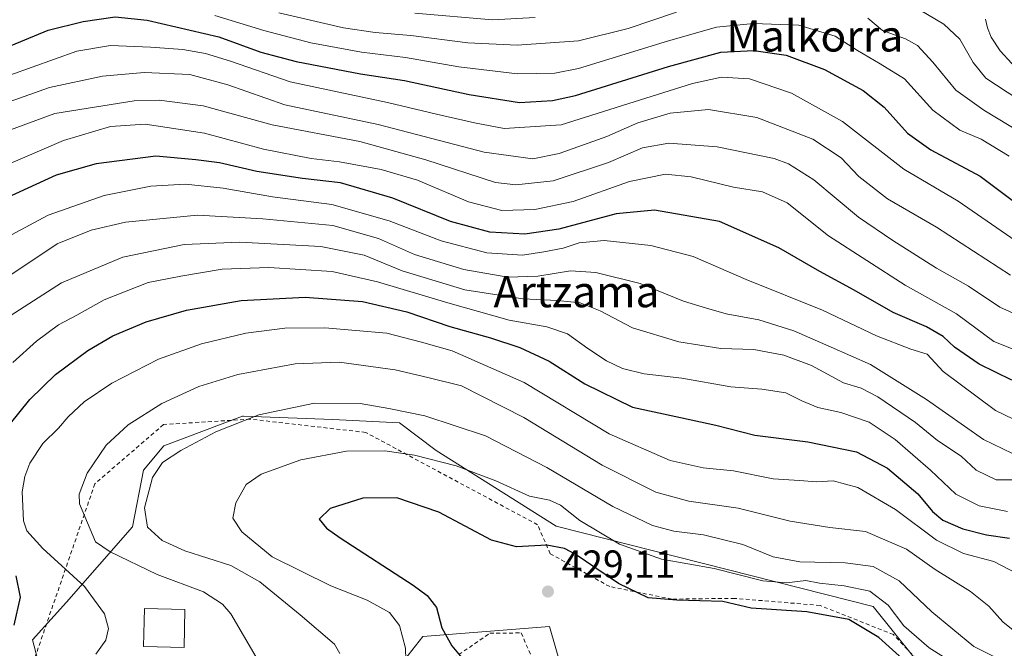
# Model space of a CAD drawing. Units: metres. Extents: x 600017 to 603443, y 4770806 to 4773170.
# Drawn here: x 602890 to 603142, y 4772221 to 4772382 of the extents above; entities that cross this region are included whole.
import ezdxf
from ezdxf.enums import TextEntityAlignment as Align

# ---------------------------------------------------------------- set-up
doc = ezdxf.new("R2010")
doc.units = ezdxf.units.M
doc.header["$MEASUREMENT"] = 0
doc.linetypes.add('DGN Style 2', pattern=[1.648017, 0.98881, -0.659207])
for name, color, linetype, lineweight in [('Alambrada', 7, 'DGN Style 2', 0), ('Arbolado forestal CxS', 92, 'Continuous', 0), ('Curva de nivel maestra', 30, 'Continuous', 30), ('Curva de nivel normal', 30, 'Continuous', 0), ('Edificación Cxs', 1, 'Continuous', 13), ('Prado CxS', 92, 'Continuous', 0), ('Punto de cota en terreno', 7, 'Continuous', 0), ('Rótulo de punto de cota en terreno', 7, 'Continuous', 0), ('Texto cartográfico', 7, 'Continuous', 0)]:
    doc.layers.add(name, color=color, linetype=linetype, lineweight=lineweight)
doc.styles.add('Style-Arial', font='txt')

# ---------------------------------------------------------------- blocks, each defined once
blk = doc.blocks.new('5PATER')
at = {"layer": 'Punto de cota en terreno', "linetype": 'Continuous', "lineweight": 0}
h = blk.add_hatch(color=51, dxfattribs=at)
edge = h.paths.add_edge_path()
edge.add_ellipse((0, 0), major_axis=(-0.11, -0.111), ratio=0.999422, start_angle=0, end_angle=360)

msp = doc.modelspace()

# ---------------------------------------------------------------- linework, layer by layer
at = {"layer": 'Alambrada', "color": 7, "linetype": 'DGN Style 2', "lineweight": 0}
for points in [[(603130.0701, 4772207.5001, 438.3032), (603113.9701, 4772224.5201, 435.2076), (603095.1701, 4772231.9801, 433.1711), (603073.2701, 4772233.8001, 433.3983), (603057.1701, 4772233.6101, 428.7072), (603041.2301, 4772236.8101, 427.2377), (603025.9801, 4772245.2301, 426.3058), (603022.7301, 4772252.6801, 429.1509), (602978.6701, 4772276.3301, 436.687), (602949.0701, 4772279.7301, 433.0749), (602926.8201, 4772278.3601, 428.8116), (602909.2101, 4772263.1901, 420.804), (602891.4601, 4772211.7201, 409.1909)], [(602976.7101, 4772201.6501, 442.2148), (603010.4901, 4772224.8501, 439.8174), (603018.5501, 4772224.9401, 441.26), (603037.1901, 4772181.3801, 438.8259)]]:
    msp.add_polyline3d(points, dxfattribs=at)
at = {"layer": 'Arbolado forestal CxS', "color": 92, "linetype": 'Continuous', "lineweight": 0}
for points in [[(603140.4398, 4772192.3551, 427.1058), (603108.7855, 4772231.7261, 421.2567), (603027.5111, 4772252.2671, 421.3904), (602996.6991, 4772271.6741, 418.233), (602987.3009, 4772278.7993, 415.6847), (602970.1904, 4772279.6549, 416.0224), (602947.2963, 4772280.5039, 413.844), (602947.1101, 4772280.51, 413.8157), (602947.1003, 4772280.5106, 413.8141), (602947.0905, 4772280.5113, 413.8124), (602926.8633, 4772272.9253, 413.0462), (602921.6623, 4772266.6823, 413.3138), (602918.8437, 4772252.1615, 413.9878), (602901.9611, 4772232.8243, 403.3259), (602893.1901, 4772223.1671, 401.0136), (602897.4675, 4772206.9051, 404.5811)], [(603140.4398, 4772192.3551, 427.1058), (603108.7855, 4772231.7261, 421.2567), (603027.5111, 4772252.2671, 421.3904), (602996.6991, 4772271.6741, 418.233), (602987.3009, 4772278.7993, 415.6847), (602970.1904, 4772279.6549, 416.0224), (602947.2963, 4772280.5039, 413.844), (602947.1101, 4772280.51, 413.8157), (602947.1003, 4772280.5106, 413.8141), (602947.0905, 4772280.5113, 413.8124), (602926.8633, 4772272.9253, 413.0462), (602921.6623, 4772266.6823, 413.3138), (602918.8437, 4772252.1615, 413.9878), (602901.9611, 4772232.8243, 403.3259), (602893.1901, 4772223.1671, 401.0136), (602897.4675, 4772206.9051, 404.5811)], [(602974.4654, 4772200.0583, 416.575), (602993.2879, 4772224.0233, 422.2211), (603025.7989, 4772226.5901, 428.833), (603036.9197, 4772188.0759, 432.2223)], [(602974.4654, 4772200.0583, 416.575), (602993.2879, 4772224.0233, 422.2211), (603025.7989, 4772226.5901, 428.833), (603036.9197, 4772188.0759, 432.2223)]]:
    msp.add_polyline3d(points, dxfattribs=at)
at = {"layer": 'Curva de nivel maestra', "color": 30, "linetype": 'Continuous', "lineweight": 30, "flags": 128}
for points, elevation in [([(602885.24, 4772374.5301), (602897.26, 4772379.4801), (602906.23, 4772381.7001), (602914.41, 4772382.8501), (602922.6, 4772382.0401), (602941.01, 4772377.7001), (602951.8, 4772373.8201), (602960.82, 4772371.3901), (602977.31, 4772368.2801), (602988.57, 4772366.5501), (603005.2, 4772362.9501), (603018.14, 4772360.9401), (603026.55, 4772361.4001), (603032.49, 4772362.7101), (603056.28, 4772370.1201), (603069.76, 4772373.8001), (603078.21, 4772374.2701), (603086.51, 4772373.0001), (603096.33, 4772369.3701), (603106.2, 4772364.0101), (603111.59, 4772359.7301), (603117.59, 4772353.0601), (603123.59, 4772348.7301), (603136.2, 4772342.0101), (603147.84, 4772333.3201)], 350), ([(603144.35, 4772289.7401), (603136.02, 4772293.7901), (603129.67, 4772298.1601), (603126.77, 4772300.9301), (603122.46, 4772303.3601), (603113.94, 4772307.0801), (603103.91, 4772312.8001), (603095.08, 4772317.5501), (603084.62, 4772323.6401), (603069.43, 4772330.3801), (603052.74, 4772333.2701), (603042.91, 4772332.3401), (603028.15, 4772328.4501), (603019.48, 4772327.1901), (603010.46, 4772327.6801), (603000.38, 4772330.4001), (602985.6, 4772336.3901), (602972.2, 4772340.3201), (602962.45, 4772341.4101), (602950.74, 4772343.2101), (602941.18, 4772345.4701), (602935.06, 4772346.1801), (602924.8, 4772347.1401), (602909.56, 4772345.2201), (602899.28, 4772342.2601), (602886.81, 4772336.5801)], 375), ([(602884.68, 4772275.0801), (602892.52, 4772284.8101), (602899.08, 4772291.1901), (602907.38, 4772297.3601), (602913.82, 4772301.1001), (602922.32, 4772304.6901), (602932.66, 4772307.6701), (602946.73, 4772310.1801), (602963.16, 4772311.0301), (602977.83, 4772309.9201), (602989.18, 4772307.2701), (603000.22, 4772303.4801), (603010.64, 4772300.5601), (603018.19, 4772298.0801), (603025.69, 4772294.6401), (603034.87, 4772288.7701), (603047.09, 4772282.8401), (603059.41, 4772280.1401), (603068.45, 4772278.1501), (603078.42, 4772275.6601), (603092, 4772273.9601), (603104.48, 4772271.3401), (603112.5, 4772267.1301), (603120.27, 4772260.5801), (603124.03, 4772256.0501), (603126.67, 4772253.8601), (603131.81, 4772251.6601), (603137.9, 4772250.0501), (603143.75, 4772249.2401)], 400), ([(603117.3, 4772217.4601), (603110.24, 4772223.7401), (603102.56, 4772228.3901), (603091.81, 4772230.3701), (603077.48, 4772231.2901), (603070.28, 4772232.9601), (603058.45, 4772233.3701), (603051.12, 4772233.9201), (603043.47, 4772237.6101), (603032.35, 4772245.1601), (603029.65, 4772246.5801), (603025.14, 4772247.4101), (603017.35, 4772246.9901), (603010.96, 4772248.7201), (602997.42, 4772255.8801), (602986.6, 4772259.5701), (602977.9, 4772259.4901), (602969.53, 4772256.8701), (602966.74, 4772254.1001), (602968.57, 4772251.7601), (602972.11, 4772249.2701), (602990.8, 4772237.1501), (602994.39, 4772234.5401), (602996.8, 4772231.4501), (602998.19, 4772226.2201), (603000.72, 4772221.6101), (603005.04, 4772216.4901)], 425), ([(602888.53, 4772226.9401), (602890.12, 4772234.0801), (602889.01, 4772239.5401)], 400)]:
    msp.add_lwpolyline(points, dxfattribs=dict(at, elevation=elevation))
at = {"layer": 'Curva de nivel normal', "color": 30, "linetype": 'Continuous', "lineweight": 0, "flags": 128}
for points, elevation in [([(603225.88, 4772385.87), (603212.19, 4772380.67), (603200.96, 4772374.21), (603193.29, 4772368.23), (603188.24, 4772362.89), (603183.99, 4772355.58), (603180.62, 4772346.4), (603178.94, 4772339.24), (603177.94, 4772337.48), (603176.65, 4772336.96), (603169.66, 4772335.48), (603150.6, 4772350.79), (603137.16, 4772358.91), (603130.02, 4772364.08), (603124.12, 4772371.22), (603120.13, 4772375.5), (603117.12, 4772377.19), (603111.2, 4772379.37), (603107.4, 4772382.49)], 340), ([(603199.25, 4772383.38), (603193.58, 4772379.64), (603188.08, 4772374.15), (603181.56, 4772364.13), (603174.7, 4772348.99), (603172.08, 4772344.16), (603169.7, 4772344.09), (603164.07, 4772348.27), (603153.42, 4772357.18), (603143.12, 4772363.54), (603137.66, 4772367.17), (603134.4, 4772371.12), (603131, 4772377.15), (603126.92, 4772381), (603118.56, 4772385.95)], 335), ([(603143.67, 4772347.11), (603136.49, 4772351.49), (603131.02, 4772353.79), (603124.12, 4772358.93), (603116.8, 4772366.94), (603110.63, 4772370.78), (603104.74, 4772374.26), (603099.07, 4772377.93), (603089.7, 4772380.72), (603078.13, 4772381.14), (603068.64, 4772380.19), (603056.3, 4772376.75), (603033.21, 4772369.65), (603027.12, 4772368.45), (603017.55, 4772368.21), (603002.5, 4772370.07), (602988.88, 4772372.45), (602977.57, 4772373.79), (602964.61, 4772376.18), (602952.57, 4772379.36), (602939.93, 4772383.18)], 345), ([(603058.35, 4772384.07), (603046, 4772379.84), (603033.21, 4772376.71), (603017.51, 4772375.6), (603004.81, 4772376.16), (602990.27, 4772378.06), (602981.1, 4772378.85), (602973, 4772380.07), (602956.39, 4772383.85)], 340), ([(603022.11, 4772382.68), (603011.14, 4772382.08), (602991.3, 4772383.76)], 335), ([(603186.45, 4772384.2), (603181.86, 4772378.92), (603176.69, 4772369.25), (603173.15, 4772360.43), (603170.13, 4772354.78), (603168.2, 4772354.27), (603166.52, 4772355.34), (603157.55, 4772362.36), (603149.02, 4772367.63), (603144.36, 4772370.9), (603141.33, 4772374.15), (603139.08, 4772377.68), (603138.09, 4772380.01), (603137.58, 4772382.29)], 330), ([(603151.57, 4772321.16), (603130.55, 4772335.64), (603116.7, 4772343.84), (603100.9, 4772356.04), (603087.87, 4772363.3), (603077.06, 4772367), (603069.9, 4772367.39), (603062.46, 4772365.8), (603047.53, 4772361.06), (603028.82, 4772355.19), (603014.13, 4772354.21), (603006.6, 4772355.71), (602996.82, 4772357.94), (602984.22, 4772360.88), (602959.26, 4772366.24), (602943.98, 4772371.47), (602937.6, 4772373.48), (602931.8, 4772374.47), (602923.51, 4772375.11), (602913.22, 4772375.52), (602904.6, 4772374.07), (602887.42, 4772367.87)], 355), ([(602887.23, 4772361.04), (602897.6, 4772364.75), (602911.15, 4772367.69), (602921.84, 4772368.62), (602933.6, 4772368.08), (602943.28, 4772365.46), (602957.94, 4772360.3), (602981.87, 4772355.3), (603009.06, 4772348.19), (603021.54, 4772346.49), (603028.27, 4772347.79), (603040.51, 4772352.2), (603048.46, 4772355.69), (603056.75, 4772358.15), (603066.58, 4772359.09), (603078.97, 4772357.03), (603093.36, 4772351.5), (603100.58, 4772346.72), (603105.08, 4772341.96), (603112.44, 4772336.2), (603125.06, 4772328.98), (603144.02, 4772316.62)], 360), ([(603146.2, 4772306.24), (603141.28, 4772308.48), (603133.21, 4772313.85), (603125.03, 4772318.46), (603113.86, 4772325.57), (603105, 4772331.47), (603093.58, 4772341.06), (603087.04, 4772345.16), (603083.38, 4772346.52), (603068.76, 4772349.56), (603056.42, 4772350.51), (603049.68, 4772349.28), (603040.88, 4772345.48), (603026.69, 4772340.86), (603017.14, 4772339.79), (603011.94, 4772340.42), (602994.1, 4772346.22), (602977.15, 4772350.94), (602954.7, 4772355.15), (602936.94, 4772360.06), (602925.66, 4772361.51), (602919.26, 4772361.35), (602898.96, 4772358.04), (602887.56, 4772353.86)], 365), ([(603153.24, 4772294.29), (603139.78, 4772299.6), (603130.14, 4772306.73), (603116.98, 4772314.08), (603097.35, 4772326.75), (603086.78, 4772335.16), (603080.45, 4772338.01), (603073, 4772339.16), (603062.13, 4772341.82), (603055.55, 4772342.56), (603046.32, 4772340.67), (603031.82, 4772335.5), (603022.02, 4772333.44), (603013.55, 4772333.23), (603005.02, 4772335.48), (602991.9, 4772340.98), (602982.62, 4772343.73), (602971.9, 4772345.71), (602964.66, 4772346.53), (602952.49, 4772348.96), (602937.3, 4772353.06), (602922.14, 4772355.36), (602913.21, 4772354.73), (602901.14, 4772351.18), (602885.12, 4772344.28)], 370), ([(602886.56, 4772326.34), (602897.23, 4772332.06), (602911.56, 4772337.1), (602923.56, 4772339.43), (602932.44, 4772339.96), (602942.07, 4772338.95), (602954.77, 4772336.69), (602970.01, 4772334.78), (602984.7, 4772330.55), (602997.98, 4772325.42), (603009.7, 4772322.33), (603018.85, 4772321.78), (603024.35, 4772322.66), (603029.27, 4772323.53), (603033.44, 4772324.9), (603039.78, 4772325.55), (603051.8, 4772324.26), (603062.64, 4772321.39), (603076.23, 4772315.57), (603095.84, 4772307.7), (603109.62, 4772301.11), (603118.45, 4772297.68), (603122.6, 4772296.42), (603126.73, 4772291.92), (603140.13, 4772281.98), (603149.2, 4772277.61)], 380), ([(602880.91, 4772312.3), (602899.56, 4772324.69), (602908.23, 4772328.21), (602917.02, 4772330.19), (602935.55, 4772332.02), (602952.32, 4772331.11), (602970.23, 4772329.36), (602981.91, 4772326.03), (602991.19, 4772321.94), (603003.84, 4772318.12), (603015.07, 4772316.17), (603022.84, 4772316.38), (603031.21, 4772317.75), (603037.71, 4772317.35), (603049.05, 4772314.47), (603060.12, 4772309.98), (603066.06, 4772308.2), (603071.1, 4772306.73), (603079.44, 4772305.16), (603088.43, 4772302.41), (603098.02, 4772298.15), (603108.13, 4772293.78), (603122.49, 4772284.78), (603137.09, 4772274.51), (603144.52, 4772270.96)], 385), ([(603148.7, 4772264.19), (603140.36, 4772264.18), (603135.21, 4772266.7), (603131.4, 4772270.22), (603125.28, 4772274.27), (603119.61, 4772278.86), (603110, 4772285.43), (603105.72, 4772287.67), (603101.18, 4772289.07), (603092.95, 4772293.48), (603085.89, 4772296.14), (603078.21, 4772297.56), (603069.74, 4772297.84), (603059, 4772299.54), (603047.08, 4772303.16), (603038.82, 4772307.5), (603033.65, 4772309.52), (603027.82, 4772310.19), (603018.93, 4772310.54), (603004.1, 4772312.92), (602987.97, 4772317.77), (602978.24, 4772321.73), (602967.19, 4772323.99), (602946.35, 4772325.14), (602932.09, 4772324.52), (602916.38, 4772321.24), (602900.65, 4772314.64), (602887.48, 4772306.18)], 390), ([(603143.26, 4772256.08), (603136.01, 4772257.5), (603130, 4772260.49), (603123.46, 4772266.62), (603114.47, 4772274.49), (603107.76, 4772278.98), (603100.53, 4772281.4), (603094.58, 4772282.76), (603090.5, 4772284.43), (603086.42, 4772286.5), (603080.25, 4772287.44), (603072.31, 4772288.04), (603059.73, 4772290.2), (603050.07, 4772291.33), (603044.48, 4772292.73), (603040.44, 4772294.69), (603035.65, 4772297.82), (603030.37, 4772301.6), (603025.14, 4772303.36), (603015.49, 4772305.14), (602999.72, 4772309.51), (602981.68, 4772314.9), (602970.05, 4772317.59), (602953.84, 4772318.64), (602941.89, 4772318.14), (602931.23, 4772316.41), (602922.9, 4772314.77), (602911.56, 4772310.36), (602904.56, 4772306.42), (602899.9, 4772303.93), (602894.21, 4772299.75), (602888.14, 4772294.26)], 395), ([(602909.46, 4772219.47), (602912.01, 4772223.1), (602912.69, 4772226.1), (602911.68, 4772229.87), (602906.57, 4772236.88), (602895.82, 4772246.6), (602891.79, 4772251.1), (602890.89, 4772253.68), (602890.54, 4772261.13), (602891.22, 4772265.05), (602892.5, 4772268.45), (602895.89, 4772273.46), (602899.84, 4772277.45), (602902.32, 4772280.3), (602906.5, 4772284.18), (602913.56, 4772288.98), (602925.56, 4772295.09), (602936.56, 4772299.05), (602947.89, 4772301.76), (602957.89, 4772303.08), (602968.22, 4772303.16), (602984.08, 4772301.79), (602992.97, 4772299.51), (603000.83, 4772297.24), (603019.28, 4772289.16), (603041.13, 4772276.01), (603056.76, 4772269.17), (603065.23, 4772267.26), (603073.02, 4772266.45), (603083.12, 4772264.43), (603089.93, 4772263.98), (603094.22, 4772263.69), (603098.53, 4772263.96), (603104.87, 4772262.18), (603114.53, 4772256.6), (603125.07, 4772248.7), (603132, 4772245.32), (603139.73, 4772243.22), (603147.23, 4772239.28)], 405), ([(603146.42, 4772224.26), (603142.02, 4772227.8), (603138.49, 4772231.78), (603133.78, 4772235.55), (603124.73, 4772241.22), (603117.32, 4772246.44), (603106.87, 4772250.92), (603097.69, 4772252), (603087.49, 4772253.6), (603074.21, 4772256.9), (603061.56, 4772258.73), (603053.05, 4772260.98), (603039.28, 4772267.96), (603019.22, 4772280.19), (603003.25, 4772288.26), (602994.6, 4772290.44), (602986.25, 4772292.36), (602971.89, 4772294.36), (602960.55, 4772293.91), (602945.89, 4772291.14), (602935.89, 4772288.1), (602926.36, 4772283.77), (602917.75, 4772278.28), (602912.14, 4772273.06), (602907.22, 4772265.87), (602905.14, 4772260.51), (602905.26, 4772258.02), (602909.36, 4772248.31), (602913.13, 4772245.72), (602925.22, 4772239.92), (602937.02, 4772235.44), (602941.95, 4772232.32), (602944.11, 4772229.82), (602950.59, 4772218.73)], 410), ([(603140.9, 4772218.32), (603134.65, 4772221.48), (603123.82, 4772230.31), (603115.48, 4772238.3), (603108.8, 4772241.96), (603101.6, 4772242.92), (603089.95, 4772243.18), (603083.17, 4772244.48), (603075.38, 4772247.61), (603065.28, 4772250.09), (603057.71, 4772251.04), (603052.18, 4772252.51), (603042, 4772257.36), (603025.1, 4772267.33), (603009.42, 4772275.45), (602993.85, 4772280.62), (602984.55, 4772282.46), (602977.22, 4772283.75), (602965.55, 4772283.81), (602951.22, 4772280.83), (602940.22, 4772276.48), (602931.23, 4772271.7), (602926.54, 4772268.6), (602923.99, 4772264.78), (602921.92, 4772257.02), (602922.74, 4772252.08), (602926.45, 4772248.67), (602932.25, 4772246.02), (602944.08, 4772242.18), (602951.52, 4772238.06), (602961.86, 4772229.59), (602970.62, 4772222.02), (602971.99, 4772219.67)], 415), ([(602989.08, 4772212.24), (602988.86, 4772221.06), (602987.33, 4772226.8), (602984.75, 4772230.14), (602979.07, 4772233.36), (602969.7, 4772237.04), (602954.68, 4772244.48), (602946.89, 4772250.86), (602944.57, 4772254.39), (602945.38, 4772258.32), (602948.01, 4772263.02), (602951.83, 4772265.62), (602961.99, 4772269.3), (602973.77, 4772271.51), (602983.54, 4772271.58), (602991.21, 4772270.52), (603001.86, 4772267.81), (603012.07, 4772263.91), (603020.66, 4772259.99), (603025.76, 4772258.95), (603028.62, 4772257.66), (603033.56, 4772253.76), (603043.78, 4772247.72), (603054.48, 4772243.81), (603068.05, 4772241.46), (603080.52, 4772238.31), (603086.54, 4772237.76), (603091.53, 4772238.36), (603095.06, 4772237.67), (603101.36, 4772237.05), (603107.98, 4772235.63), (603112.63, 4772232.07), (603116.62, 4772226.78), (603123.14, 4772221.08), (603137.82, 4772211.86)], 420)]:
    msp.add_lwpolyline(points, dxfattribs=dict(at, elevation=elevation))
at = {"layer": 'Edificación Cxs', "color": 1, "linetype": 'Continuous', "lineweight": 13}
msp.add_polyline3d([(602932.3001, 4772230.9201, 408.7294), (602932.0701, 4772221.2301, 407.9898), (602921.6601, 4772221.4701, 408.2088), (602921.8901, 4772231.1601, 408.4826), (602932.3001, 4772230.9201, 408.7294)], dxfattribs=at)
msp.add_3dface([(602932.3001, 4772230.9201, 408.7294), (602932.0701, 4772221.2301, 408.7294), (602921.6601, 4772221.4701, 408.7294), (602921.8901, 4772231.1601, 408.7294)], dxfattribs=at)
at = {"layer": 'Prado CxS', "color": 92, "linetype": 'Continuous', "lineweight": 0}
for points in [[(602897.4675, 4772206.9051, 404.5811), (602893.1901, 4772223.1671, 401.0136), (602901.9611, 4772232.8243, 403.3259), (602918.8437, 4772252.1615, 413.9878), (602921.6623, 4772266.6823, 413.3138), (602926.8633, 4772272.9253, 413.0462), (602947.0905, 4772280.5113, 413.8124), (602947.1003, 4772280.5106, 413.8141), (602947.1101, 4772280.51, 413.8157), (602947.2963, 4772280.5039, 413.844), (602970.1904, 4772279.6549, 416.0224), (602987.3009, 4772278.7993, 415.6847), (602996.6991, 4772271.6741, 418.233), (603027.5111, 4772252.2671, 421.3904), (603108.7855, 4772231.7261, 421.2567), (603140.4398, 4772192.3551, 427.1058)], [(603140.4398, 4772192.3551, 427.1058), (603108.7855, 4772231.7261, 421.2567), (603027.5111, 4772252.2671, 421.3904), (602996.6991, 4772271.6741, 418.233), (602987.3009, 4772278.7993, 415.6847), (602970.1904, 4772279.6549, 416.0224), (602947.2963, 4772280.5039, 413.844), (602947.1101, 4772280.51, 413.8157), (602947.1003, 4772280.5106, 413.8141), (602947.0905, 4772280.5113, 413.8124), (602926.8633, 4772272.9253, 413.0462), (602921.6623, 4772266.6823, 413.3138), (602918.8437, 4772252.1615, 413.9878), (602901.9611, 4772232.8243, 403.3259), (602893.1901, 4772223.1671, 401.0136), (602897.4675, 4772206.9051, 404.5811)], [(603036.9197, 4772188.0759, 432.2223), (603025.7989, 4772226.5901, 428.833), (602993.2879, 4772224.0233, 422.2211), (602974.4654, 4772200.0583, 416.575)], [(602974.4654, 4772200.0583, 416.575), (602993.2879, 4772224.0233, 422.2211), (603025.7989, 4772226.5901, 428.833), (603036.9197, 4772188.0759, 432.2223)]]:
    msp.add_polyline3d(points, dxfattribs=at)

# ---------------------------------------------------------------- block references
at = {"layer": 'Punto de cota en terreno', "color": 7, "linetype": 'Continuous', "lineweight": 0, "xscale": 10, "yscale": 10, "zscale": 10}
msp.add_blockref('5PATER', (603025.39, 4772235.55, 429.11), dxfattribs=at)

# ---------------------------------------------------------------- texts
at = {"layer": 'Rótulo de punto de cota en terreno', "color": 7, "linetype": 'Continuous', "lineweight": 0, "style": 'Style-Arial'}
msp.add_text('429,11', height=7, dxfattribs=at).set_placement((603028.9178, 4772239.0778))
at = {"layer": 'Texto cartográfico', "color": 7, "linetype": 'Continuous', "lineweight": 0, "style": 'Style-Arial'}
for s, p in [('Malkorra', (603093.8282, 4772377.9702)), ('Artzama', (603032.7189, 4772312.4202))]:
    msp.add_text(s, height=8, dxfattribs=at).set_placement(p, align=Align.MIDDLE_CENTER)

doc.saveas('drawing.dxf')
